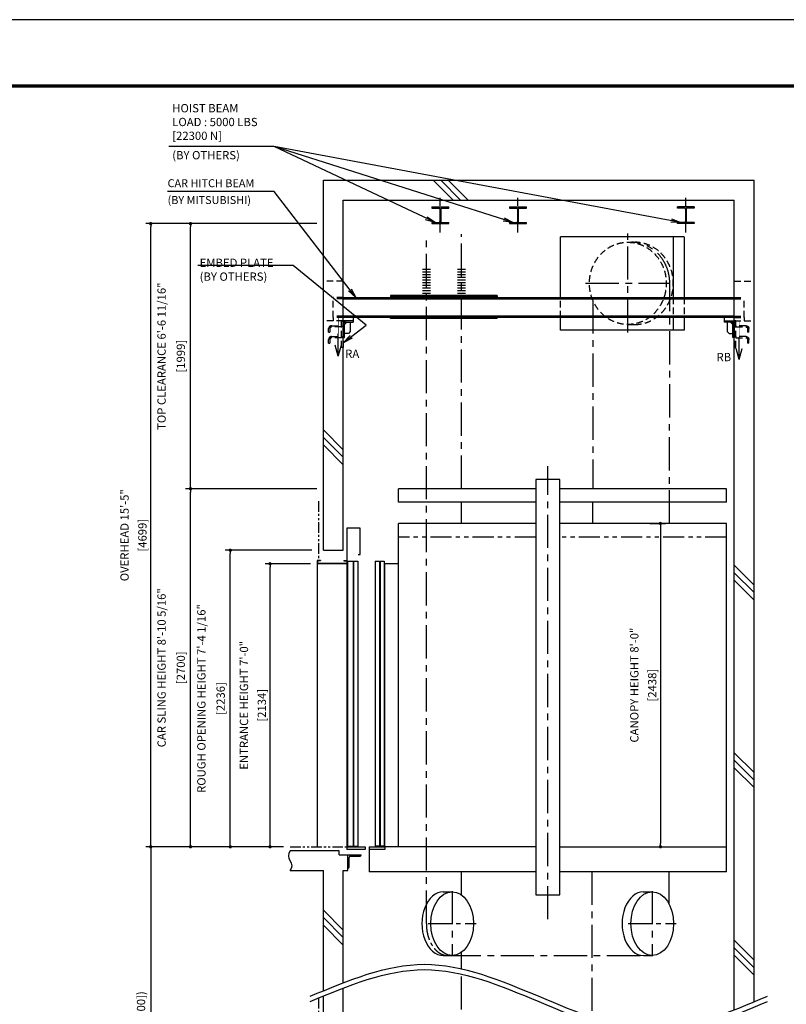
# Model space of a CAD drawing. Units: millimetres. Extents: x 0 to 21000, y 0 to 15000.
# Drawn here: x 9344 to 15121, y 7575 to 15000 of the extents above; entities that cross this region are included whole.
import ezdxf

# ---------------------------------------------------------------- set-up
doc = ezdxf.new("R2010")
doc.units = ezdxf.units.MM
doc.header["$LTSCALE"] = 100
for name, pattern in [('CENTERX2', [4, 2.5, -0.5, 0.5, -0.5]), ('DASHED', [0.75, 0.5, -0.25]), ('PHANTOM2', [31.75, 15.875, -3.175, 3.175, -3.175, 3.175, -3.175])]:
    doc.linetypes.add(name, pattern=pattern)
doc.layers.get('0').update_dxf_attribs({"color": 3})
for name, color, linetype in [('BUILDING', 3, 'Continuous'), ('CAR', 6, 'Continuous'), ('CENTER-LINE', 7, 'CENTERX2'), ('DIM', 2, 'Continuous'), ('DOOR', 7, 'Continuous'), ('FRAME', 5, 'Continuous'), ('OTHERS', 4, 'Continuous'), ('TRACTION-MACHINE', 2, 'Continuous'), ('W-DASHED-LINE', 111, 'PHANTOM2')]:
    doc.layers.add(name, color=color, linetype=linetype)
doc.styles.get("Standard").update_dxf_attribs({"font": 'romans.shx', "bigfont": 'bigfont.shx'})
doc.dimstyles.new('1-15矢', dxfattribs={"dimscale": 15, "dimtxt": 3, "dimasz": 5, "dimexe": 2, "dimexo": 2, "dimgap": 1, "dimtad": 3, "dimdsep": 46, "dimtxsty": 'Standard', "dimblk1": 'OPEN', "dimblk2": 'OPEN', "dimsah": 1, "dimcen": 0.09, "dimclrd": 256, "dimclre": 256, "dimclrt": 256, "dimadec": 0, "dimazin": 0, "dimtfac": 1, "dimtdec": 4, "dimtmove": 0, "dimatfit": 3, "dimldrblk": 'OPEN', "dimfxl": 0, "dimtolj": 1, "dimtzin": 0, "dimarcsym": 0})
doc.dimstyles.new('1-50IN INCH', dxfattribs={"dimscale": 25, "dimtxt": 2.5, "dimasz": 1, "dimexe": 1.5, "dimexo": 2, "dimgap": 1, "dimtad": 3, "dimdec": 4, "dimlfac": 0.03937, "dimzin": 3, "dimdsep": 46, "dimlunit": 4, "dimtxsty": 'Standard', "dimblk1": 'DOT', "dimblk2": 'DOT', "dimsah": 1, "dimcen": 0.09, "dimclrd": 256, "dimclre": 256, "dimclrt": 256, "dimadec": 0, "dimazin": 2, "dimtfac": 1, "dimtdec": 4, "dimtmove": 0, "dimatfit": 3, "dimldrblk": 'DOT', "dimfxl": 0, "dimfrac": 2, "dimtolj": 1, "dimtzin": 0, "dimarcsym": 0})
doc.dimstyles.new('1-50IN-ARROW', dxfattribs={"dimscale": 25, "dimtxt": 2.5, "dimasz": 3, "dimexe": 1.5, "dimexo": 2, "dimgap": 1, "dimtad": 3, "dimdsep": 46, "dimtxsty": 'Standard', "dimblk1": 'OPEN', "dimblk2": 'OPEN', "dimsah": 1, "dimcen": 0.09, "dimclrd": 256, "dimclre": 256, "dimclrt": 256, "dimadec": 0, "dimazin": 0, "dimtfac": 1, "dimtmove": 0, "dimatfit": 3, "dimldrblk": 'OPEN', "dimfxl": 0, "dimtolj": 1, "dimtzin": 0, "dimarcsym": 0})

# ---------------------------------------------------------------- blocks, each defined once
blk = doc.blocks.new('_DOT')
at = {"color": 0, "linetype": 'ByBlock'}
blk.add_line((-0.5, 0), (-1, 0), dxfattribs=at)
at = {"color": 0, "linetype": 'ByBlock', "const_width": 0.5}
blk.add_lwpolyline([(-0.25, 0, 1), (0.25, 0, 1)], format="xyb", close=True, dxfattribs=at)
blk = doc.blocks.new('*D33')
at = {"layer": 'DEFPOINTS', "color": 0}
for p in [(11231, 10897), (11585.5, 10897), (11382.5, 8763)]:
    blk.add_point(p, dxfattribs=at)
at = {"layer": 'DIM', "lineweight": -2}
for p, q in [((11535.5, 10897), (11193.5, 10897)), ((11231, 8788), (11231, 10872)), ((11332.5, 8763), (11193.5, 8763))]:
    blk.add_line(p, q, dxfattribs=at)
at = {"layer": 'DIM', "lineweight": -2, "xscale": 25, "yscale": 25, "zscale": 25}
for p, rotation in [((11231, 10897), 90), ((11231, 8763), 270)]:
    blk.add_blockref('_DOT', p, dxfattribs=dict(at, rotation=rotation))
at = {"layer": 'DIM', "char_height": 62.5, "attachment_point": 5, "rotation": 90}
for s, insert in [('\\A1;ENTRANCE HEIGHT 7\'-0"', (11034, 9830)), ('\\A1;[2134]', (11168.8, 9830))]:
    blk.add_mtext(s, dxfattribs=dict(at, insert=insert))
blk = doc.blocks.new('*D34')
at = {"layer": 'DEFPOINTS', "color": 0}
for p in [(10331, 13462), (11632.5, 13462), (11382.5, 8763)]:
    blk.add_point(p, dxfattribs=at)
at = {"layer": 'DIM', "lineweight": -2}
for p, q in [((11582.5, 13462), (10293.5, 13462)), ((10331, 8788), (10331, 13437)), ((11332.5, 8763), (10293.5, 8763))]:
    blk.add_line(p, q, dxfattribs=at)
at = {"layer": 'DIM', "lineweight": -2, "xscale": 25, "yscale": 25, "zscale": 25}
for p, rotation in [((10331, 13462), 90), ((10331, 8763), 270)]:
    blk.add_blockref('_DOT', p, dxfattribs=dict(at, rotation=rotation))
at = {"layer": 'DIM', "char_height": 62.5, "attachment_point": 5, "rotation": 90}
for s, insert in [('\\A1;OVERHEAD 15\'-5"', (10134, 11112.5)), ('\\A1;[4699]', (10268.8, 11112.5))]:
    blk.add_mtext(s, dxfattribs=dict(at, insert=insert))
blk = doc.blocks.new('*D36')
at = {"layer": 'DEFPOINTS', "color": 0}
for p in [(10931, 10999), (11595.5, 10999), (11232.5, 8763)]:
    blk.add_point(p, dxfattribs=at)
at = {"layer": 'DIM', "lineweight": -2}
for p, q in [((11545.5, 10999), (10893.5, 10999)), ((10931, 8788), (10931, 10974)), ((11182.5, 8763), (10893.5, 8763))]:
    blk.add_line(p, q, dxfattribs=at)
at = {"layer": 'DIM', "lineweight": -2, "xscale": 25, "yscale": 25, "zscale": 25}
for p, rotation in [((10931, 10999), 90), ((10931, 8763), 270)]:
    blk.add_blockref('_DOT', p, dxfattribs=dict(at, rotation=rotation))
at = {"layer": 'DIM', "char_height": 62.5, "attachment_point": 5, "rotation": 90}
for s, insert in [('\\A1;ROUGH OPENING HEIGHT 7\'-4 1/16"', (10713.1, 9881)), ('\\A1;[2236]', (10858.4, 9881))]:
    blk.add_mtext(s, dxfattribs=dict(at, insert=insert))
blk = doc.blocks.new('*D37')
at = {"layer": 'DEFPOINTS', "color": 0}
for p in [(14041.5, 11201), (14041.5, 8763), (14172.7, 8763)]:
    blk.add_point(p, dxfattribs=at)
at = {"layer": 'DIM', "lineweight": -2}
for p, q in [((14091.5, 11201), (14210.2, 11201)), ((14172.7, 11176), (14172.7, 8788)), ((14091.5, 8763), (14210.2, 8763))]:
    blk.add_line(p, q, dxfattribs=at)
at = {"layer": 'DIM', "lineweight": -2, "xscale": 25, "yscale": 25, "zscale": 25}
for p, rotation in [((14172.7, 11201), 90), ((14172.7, 8763), 270)]:
    blk.add_blockref('_DOT', p, dxfattribs=dict(at, rotation=rotation))
at = {"layer": 'DIM', "char_height": 62.5, "attachment_point": 5, "rotation": 90}
for s, insert in [('\\A1;CANOPY HEIGHT 8\'-0"', (13975.7, 9982)), ('\\A1;[2438]', (14110.5, 9982))]:
    blk.add_mtext(s, dxfattribs=dict(at, insert=insert))
blk = doc.blocks.new('_OPEN')
at = {"color": 0, "linetype": 'ByBlock'}
for p, q in [((-1, 0.167), (0, 0)), ((0, 0), (-1, -0.167)), ((0, 0), (-1, 0))]:
    blk.add_line(p, q, dxfattribs=at)
blk = doc.blocks.new('*D38')
at = {"layer": 'DEFPOINTS', "color": 0}
for p in [(11382.5, 8763), (10331, 5154), (11382.5, 5154)]:
    blk.add_point(p, dxfattribs=at)
at = {"layer": 'DIM', "lineweight": -2}
for p, q in [((11332.5, 8763), (10293.5, 8763)), ((10331, 8738), (10331, 5179)), ((11332.5, 5154), (10293.5, 5154))]:
    blk.add_line(p, q, dxfattribs=at)
at = {"layer": 'DIM', "lineweight": -2, "xscale": 25, "yscale": 25, "zscale": 25}
for p, rotation in [((10331, 8763), 90), ((10331, 5154), 270)]:
    blk.add_blockref('_DOT', p, dxfattribs=dict(at, rotation=rotation))
at = {"layer": 'DIM', "insert": (10206.3, 6958.5), "char_height": 62.5, "attachment_point": 5, "rotation": 90}
blk.add_mtext('\\A1;TRAVEL\\P(MAX. TRAVEL 196\'-10 7/32" [60000])', dxfattribs=at)
blk = doc.blocks.new('*D39')
at = {"layer": 'DEFPOINTS', "color": 0, "linetype": 'Continuous', "ltscale": 0.5}
for p in [(10631, 11463), (11632.5, 11463), (11382.5, 8763)]:
    blk.add_point(p, dxfattribs=at)
at = {"layer": 'DIM', "linetype": 'Continuous', "lineweight": -2, "ltscale": 0.5}
for p, q in [((11582.5, 11463), (10593.5, 11463)), ((10631, 8788), (10631, 11438)), ((11332.5, 8763), (10593.5, 8763))]:
    blk.add_line(p, q, dxfattribs=at)
at = {"layer": 'DIM', "linetype": 'Continuous', "lineweight": -2, "ltscale": 0.5, "xscale": 25, "yscale": 25, "zscale": 25}
for p, rotation in [((10631, 11463), 90), ((10631, 8763), 270)]:
    blk.add_blockref('_DOT', p, dxfattribs=dict(at, rotation=rotation))
at = {"layer": 'DIM', "linetype": 'Continuous', "ltscale": 0.5, "char_height": 62.5, "attachment_point": 5, "rotation": 90}
for s, insert in [('\\A1;CAR SLING HEIGHT 8\'-10 5/16"', (10413.1, 10113)), ('\\A1;[2700]', (10558.4, 10113))]:
    blk.add_mtext(s, dxfattribs=dict(at, insert=insert))
blk = doc.blocks.new('*D40')
at = {"layer": 'DEFPOINTS', "color": 0, "linetype": 'Continuous', "ltscale": 0.5}
for p in [(10631, 13462), (11632.5, 13462), (11632.5, 11463)]:
    blk.add_point(p, dxfattribs=at)
at = {"layer": 'DIM', "linetype": 'Continuous', "lineweight": -2, "ltscale": 0.5}
for p, q in [((11582.5, 13462), (10593.5, 13462)), ((10631, 11488), (10631, 13437)), ((11582.5, 11463), (10593.5, 11463))]:
    blk.add_line(p, q, dxfattribs=at)
at = {"layer": 'DIM', "linetype": 'Continuous', "lineweight": -2, "ltscale": 0.5, "xscale": 25, "yscale": 25, "zscale": 25}
for p, rotation in [((10631, 13462), 90), ((10631, 11463), 270)]:
    blk.add_blockref('_DOT', p, dxfattribs=dict(at, rotation=rotation))
at = {"layer": 'DIM', "linetype": 'Continuous', "ltscale": 0.5, "char_height": 62.5, "attachment_point": 5, "rotation": 90}
for s, insert in [('\\A1;TOP CLEARANCE 6\'-6 11/16"', (10413.1, 12462.5)), ('\\A1;[1999]', (10558.4, 12462.5))]:
    blk.add_mtext(s, dxfattribs=dict(at, insert=insert))
blk = doc.blocks.new('L100X100X10')
for p, q in [((-100, 0), (0, 0)), ((-100, 0), (-100, -3)), ((-100, 0), (-100, 0)), ((0, 0), (0, -100)), ((-93, -10), (-20, -10)), ((-10, -20), (-10, -93)), ((-3, -100), (0, -100)), ((0, -100), (0, -100))]:
    blk.add_line(p, q)
for centre, radius, start, end in [((-93, -3), 7, 180, 270), ((-20, -20), 10, 0, 90), ((-3, -93), 7, 180, 270)]:
    blk.add_arc(centre, radius, start, end)
blk = doc.blocks.new('EMBED PLATE')
at = {"layer": 'BUILDING', "linetype": 'DASHED'}
for p, q in [((0, 275), (-150, 275)), ((0, -25), (-150, -25))]:
    blk.add_line(p, q, dxfattribs=at)
at = {"layer": 'OTHERS', "linetype": 'DASHED'}
for p, q in [((-75, 0), (-75, -25)), ((-89, -61.9), (-12.5, -61.9)), ((-12.5, -71.3), (-89, -71.3)), ((-12.5, -61.9), (-12.5, -71.3)), ((-110.3, -110.3), (-110.3, -83.3)), ((-110.3, -110.3), (-101, -110.3)), ((-101, -83.3), (-101, -110.3)), ((-89, -143.8), (-12.5, -143.8)), ((-12.5, -143.8), (-12.5, -153.1)), ((-110.3, -192.1), (-110.3, -165.1)), ((-110.3, -192.1), (-101, -192.1)), ((-101, -165.1), (-101, -192.1)), ((-12.5, -153.1), (-89, -153.1))]:
    blk.add_line(p, q, dxfattribs=at)
at = {"layer": 'OTHERS', "linetype": 'Continuous'}
for p, q in [((75, -25), (0, -25)), ((0, -49), (0, -150)), ((26.9, -34.4), (9.4, -51.9)), ((9.4, -150), (9.4, -46.4)), ((21.4, -34.4), (75, -34.4)), ((75, -25), (24, -25)), ((52.5, -34.4), (52.5, -105.6)), ((75, 0), (75, -34.4)), ((38.4, -119.7), (9.4, -119.7)), ((52.5, -105.6), (38.4, -119.7)), ((0, -150), (9.4, -150))]:
    blk.add_line(p, q, dxfattribs=at)
at = {"layer": 'OTHERS', "linetype": 'DASHED'}
blk.add_lwpolyline([(0, -25), (0, -225), (-12.5, -225), (-12.5, -25)], close=True, dxfattribs=at)
for centre, radius in [((-89, -83.3), 21.4), ((-89, -83.3), 12), ((-89, -165.1), 21.4), ((-89, -165.1), 12)]:
    blk.add_arc(centre, radius, 90, 180, dxfattribs=at)
at = {"layer": 'OTHERS', "linetype": 'Continuous'}
for radius in [21.4, 12]:
    blk.add_arc((21.4, -46.4), radius, 90, 180, dxfattribs=at)

msp = doc.modelspace()

# ---------------------------------------------------------------- linework, layer by layer
at = {"layer": 'BUILDING'}
for p, q in [((11632.48255, 10999.00369), (11632.48255, 13789.93024)), ((11632.48255, 13789.93024), (14878.48255, 13789.93024)), ((12460.05094, 13789.93024), (12610.05094, 13639.93024)), ((12516.61948, 13789.93024), (12666.61948, 13639.93024)), ((12573.18802, 13789.93024), (12723.18802, 13639.93024)), ((14878.48255, 7593.6348), (14878.48255, 13789.93024)), ((11782.48255, 10999.00369), (11782.48255, 13639.93024)), ((11782.48255, 13639.93024), (14728.48255, 13639.93024)), ((11782.48255, 13639.93024), (14728.48255, 13639.93024)), ((14728.48255, 7533.39356), (14728.48255, 13639.93024)), ((11632.48255, 11907.20859), (11782.48255, 11757.20859)), ((11632.48255, 11850.64004), (11782.48255, 11700.64004)), ((11632.48255, 11794.0715), (11782.48255, 11644.0715)), ((11632.48255, 10999.00369), (11782.48255, 10999.00369)), ((14728.48255, 10886.42215), (14878.48255, 10736.42215)), ((14728.48255, 10829.85361), (14878.48255, 10679.85361)), ((14728.48255, 10773.28506), (14878.48255, 10623.28506)), ((14728.48255, 9472.20859), (14878.48255, 9322.20859)), ((14728.48255, 9415.64004), (14878.48255, 9265.64004)), ((14728.48255, 9359.0715), (14878.48255, 9209.0715)), ((11752.48255, 8732.92918), (11381.60948, 8732.92918)), ((11752.48255, 8703.00369), (11752.48255, 8732.92918)), ((11752.48255, 8703.00369), (11817.48255, 8703.00369)), ((11817.48255, 8583.00369), (11817.48255, 8703.00369)), ((11382.48255, 8583.00369), (11632.48255, 8583.00369)), ((11632.48255, 7677.25753), (11632.48255, 8583.00369)), ((11782.48255, 7737.49878), (11782.48255, 8583.00369)), ((11782.48255, 8583.00369), (11817.48255, 8583.00369)), ((11633.1629, 8284.784), (11782.48255, 8135.46435)), ((11632.48255, 8228.89581), (11782.48255, 8078.89581)), ((11632.48255, 8172.32727), (11782.48255, 8022.32727)), ((14728.48255, 8057.99502), (14878.48255, 7907.99502)), ((14728.48255, 8001.42648), (14878.48255, 7851.42648)), ((14728.48255, 7944.85794), (14878.48255, 7794.85794)), ((11782.48255, 7390.00369), (11782.48255, 7697.49878)), ((11632.48255, 7390.00369), (11632.48255, 7637.25753))]:
    msp.add_line(p, q, dxfattribs=at)
for centre, start, end in [((11427.15118, 8695.50369), 139.986028489, 220.013971511), ((11337.81391, 8620.50369), 319.986028489, 40.013971511)]:
    msp.add_arc(centre, 58.3227, start, end, dxfattribs=at)
for points in [[(11532.48255, 7635.44617), (12393.98255, 7876.66617), (13255.48255, 7635.44617), (14116.98255, 7394.22617), (14978.48255, 7635.44617)], [(11532.48255, 7595.44617), (12393.98255, 7836.66617), (13255.48255, 7595.44617), (14116.98255, 7354.22617), (14978.48255, 7595.44617)]]:
    msp.add_spline(points, degree=3, dxfattribs=at)
at = {"layer": 'CAR'}
for p, q in [((12198.48255, 11363.00369), (12198.48255, 11463.00369)), ((13233.48255, 11463.00369), (12198.48255, 11463.00369)), ((14669.48255, 11463.00369), (13413.48255, 11463.00369)), ((14669.48255, 11363.00369), (14669.48255, 11463.00369)), ((13233.48255, 11363.00369), (12198.48255, 11363.00369)), ((14669.48255, 11363.00369), (13413.48255, 11363.00369)), ((13233.48255, 11201.00369), (12198.48255, 11201.00369)), ((12198.48255, 8763.00369), (12198.48255, 11201.00369)), ((14669.48255, 11201.00369), (13413.48255, 11201.00369)), ((14669.48255, 8575.00369), (14669.48255, 11201.00369)), ((12096.48255, 8763.00369), (12096.48255, 10898.60369)), ((12096.48255, 10898.60369), (12198.48255, 10898.60369)), ((13233.48255, 8763.00369), (12096.48255, 8763.00369)), ((13413.48255, 8763.00369), (14669.48255, 8763.00369)), ((11977.48255, 8743.00369), (11977.48255, 8575.00369)), ((13233.48255, 8575.00369), (11977.48255, 8575.00369)), ((14669.48255, 8575.00369), (13413.48255, 8575.00369))]:
    msp.add_line(p, q, dxfattribs=at)
at = {"layer": 'CAR', "linetype": 'PHANTOM2', "ltscale": 0.1}
for p, q in [((13233.48255, 11099.00369), (12198.48255, 11099.00369)), ((14669.48255, 11099.00369), (13413.48255, 11099.00369))]:
    msp.add_line(p, q, dxfattribs=at)
at = {"layer": 'CAR'}
msp.add_lwpolyline([(13233.48255, 8400.00369), (13413.48255, 8400.00369), (13413.48255, 11533.00369), (13233.48255, 11533.00369)], close=True, dxfattribs=at)
at = {"layer": 'CENTER-LINE', "ltscale": 0.5}
for p, q in [((12513.48255, 13395.18921), (12513.48255, 13655.67127)), ((13098.48255, 13395.18921), (13098.48255, 13655.67127)), ((14363.48255, 13395.18921), (14363.48255, 13655.67127))]:
    msp.add_line(p, q, dxfattribs=at)
at = {"layer": 'CENTER-LINE'}
for p, q in [((12408.48255, 8183.70369), (12408.48255, 13382.40781)), ((12673.48255, 11463.00369), (12673.48255, 13382.40781)), ((13926.96332, 12640.0008), (13926.96332, 13386.69215)), ((13608.37688, 13013.34647), (14245.54976, 13013.34647)), ((14241.40536, 11201.00369), (14242.88809, 13013.34647)), ((13663.82889, 12882.57369), (13661.84671, 11463.00369)), ((13323.48255, 8217.02202), (13323.48255, 11633.00369)), ((12673.48255, 11201.00369), (12673.48255, 11363.00369)), ((13661.66034, 11363.00369), (13661.35841, 11201.00369)), ((12673.48255, 8399.1374), (12673.48255, 8575.00369)), ((13656.46431, 8575.00369), (13654.4233, 7479.8679)), ((14238.48255, 8330.19429), (14238.73179, 8575.00369)), ((12602.63953, 8428.80402), (12602.63953, 7937.21465)), ((14111.15812, 8428.80402), (14111.15812, 7937.21465)), ((12673.48255, 7842.69957), (12673.48255, 7968.26998)), ((12569.22325, 7943.70369), (14077.74184, 7943.70369)), ((12673.48255, 7135.09689), (12673.48255, 7802.69957))]:
    msp.add_line(p, q, dxfattribs=at)
at = {"layer": 'CENTER-LINE', "ltscale": 0.7}
for p, q in [((12422.04767, 8183.70369), (12783.2314, 8183.70369)), ((13930.56626, 8183.70369), (14291.74999, 8183.70369))]:
    msp.add_line(p, q, dxfattribs=at)
at = {"layer": 'CENTER-LINE'}
msp.add_ellipse((13953.48255, 13011.63836), major_axis=(0, 310), ratio=0.9335804265, start_param=-1.5652862405, end_param=0, dxfattribs=at)
at = {"layer": 'CENTER-LINE', "ltscale": 0.5}
msp.add_ellipse((12569.22325, 8183.70369), major_axis=(0, 240), ratio=0.6697529421, start_param=1.5707963268, end_param=3.1415926536, dxfattribs=at)
at = {"layer": 'DEFPOINTS'}
msp.add_lwpolyline([(0, 0), (21000, 0), (21000, 15000), (0, 15000)], close=True, dxfattribs=at)
at = {"layer": 'DIM'}
for p, q in [((11260.45787, 14043.90494), (10468.91676, 14043.90494)), ((13420.51399, 12904.00475), (13420.51399, 13361.93024)), ((14268.20502, 13361.93024), (14268.20502, 12904.00475)), ((14350.80883, 13361.93024), (14350.80883, 12904.00475)), ((11404.55147, 13146.84797), (10687.26579, 13146.84797)), ((13420.51399, 12657.93024), (13420.51399, 12754.00475)), ((14268.20502, 12754.00475), (14268.20502, 12657.93024)), ((14350.80883, 12754.00475), (14350.80883, 12657.93024))]:
    msp.add_line(p, q, dxfattribs=at)
at = {"layer": 'DIM', "color": 2}
for p, q in [((11744.98255, 12461.48027), (11744.98255, 12631.59342)), ((14765.98255, 12436.48027), (14765.98255, 12606.59342)), ((11744.98255, 12461.48027), (11722.12617, 12546.78145)), ((11744.98255, 12461.48027), (11767.83893, 12546.78145)), ((14765.98255, 12436.48027), (14743.12617, 12521.78145)), ((14765.98255, 12436.48027), (14788.83893, 12521.78145))]:
    msp.add_line(p, q, dxfattribs=at)
at = {"layer": 'DIM', "const_width": 4.16667}
for points in [[(11744.98255, 12461.48027), (11744.98255, 12754.00475)], [(14765.98255, 12436.48027), (14765.98255, 12729.00475)], [(11744.98255, 12461.48027), (11722.12617, 12546.78145)], [(11744.98255, 12461.48027), (11767.83893, 12546.78145)], [(14765.98255, 12436.48027), (14743.12617, 12521.78145)], [(14765.98255, 12436.48027), (14788.83893, 12521.78145)]]:
    msp.add_lwpolyline(points, dxfattribs=at)
at = {"layer": 'DOOR'}
for p, q in [((11910.48255, 11166.92918), (11810.48255, 11166.92918)), ((11810.48255, 11166.92918), (11810.48255, 8762.92918)), ((11910.48255, 10966.92918), (11910.48255, 11166.92918)), ((11814.48255, 10916.92918), (11814.48255, 8767.92918)), ((11814.48255, 10916.92918), (11856.48255, 10916.92918)), ((11856.48255, 10916.92918), (11856.48255, 8767.92918)), ((11860.48255, 10916.92918), (11860.48255, 8767.92918)), ((11860.48255, 10916.92918), (11892.48255, 10916.92918)), ((11892.48255, 10916.92918), (11892.48255, 8767.92918)), ((11893.48255, 10966.92918), (11910.48255, 10966.92918)), ((12022.48255, 10917.00369), (12022.48255, 8768.00369)), ((12022.48255, 10917.00369), (12054.48255, 10917.00369)), ((12054.48255, 10917.00369), (12054.48255, 8768.00369)), ((12059.48255, 10917.00369), (12059.48255, 8768.00369)), ((12059.48255, 10917.00369), (12091.48255, 10917.00369)), ((12091.48255, 10917.00369), (12091.48255, 8768.00369)), ((11810.48255, 8762.92918), (11810.48255, 8742.92918)), ((11810.48255, 8762.92918), (11947.48255, 8762.92918)), ((11814.48255, 8767.92648), (11856.48255, 8767.92648)), ((11860.48255, 8767.92648), (11892.48255, 8767.92648)), ((11947.48255, 8762.92918), (11947.48255, 8742.92918)), ((11977.48255, 8763.00369), (11977.48255, 8743.00369)), ((11977.48255, 8763.00369), (12096.48255, 8763.00369)), ((12054.48255, 8768.00369), (12022.48255, 8768.00369)), ((12091.48255, 8768.00369), (12059.48255, 8768.00369)), ((12096.48255, 8763.00369), (12096.48255, 8743.00369)), ((11947.48255, 8742.92918), (11810.48255, 8742.92918)), ((12096.48255, 8743.00369), (11977.48255, 8743.00369))]:
    msp.add_line(p, q, dxfattribs=at)
at = {"layer": 'FRAME', "const_width": 25}
msp.add_lwpolyline([(450, 500), (20450, 500), (20450, 14500), (450, 14500)], close=True, dxfattribs=at)
at = {"layer": 'OTHERS'}
for p, q in [((12449.98255, 13588.93024), (12576.98255, 13588.93024)), ((12449.98255, 13588.93024), (12449.98255, 13579.83024)), ((12576.98255, 13579.83024), (12576.98255, 13588.93024)), ((13034.98255, 13588.93024), (13161.98255, 13588.93024)), ((13034.98255, 13588.93024), (13034.98255, 13579.83024)), ((13161.98255, 13579.83024), (13161.98255, 13588.93024)), ((14426.98255, 13588.93024), (14299.98255, 13588.93024)), ((14299.98255, 13579.83024), (14299.98255, 13588.93024)), ((14426.98255, 13588.93024), (14426.98255, 13579.83024)), ((12449.98255, 13579.83024), (12502.93255, 13579.83024)), ((12510.43255, 13572.33024), (12510.43255, 13478.53024)), ((12516.53255, 13572.33024), (12516.53255, 13478.53024)), ((12524.03255, 13579.83024), (12576.98255, 13579.83024)), ((13034.98255, 13579.83024), (13087.93255, 13579.83024)), ((13095.43255, 13572.33024), (13095.43255, 13478.53024)), ((13101.53255, 13572.33024), (13101.53255, 13478.53024)), ((13109.03255, 13579.83024), (13161.98255, 13579.83024)), ((14352.93255, 13579.83024), (14299.98255, 13579.83024)), ((14360.43255, 13572.33024), (14360.43255, 13478.53024)), ((14366.53255, 13572.33024), (14366.53255, 13478.53024)), ((14426.98255, 13579.83024), (14374.03255, 13579.83024)), ((12449.98255, 13471.03024), (12502.93255, 13471.03024)), ((12449.98255, 13471.03024), (12449.98255, 13461.93024)), ((12449.98255, 13461.93024), (12576.98255, 13461.93024)), ((12524.03255, 13471.03024), (12576.98255, 13471.03024)), ((12576.98255, 13461.93024), (12576.98255, 13471.03024)), ((13034.98255, 13471.03024), (13087.93255, 13471.03024)), ((13034.98255, 13471.03024), (13034.98255, 13461.93024)), ((13034.98255, 13461.93024), (13161.98255, 13461.93024)), ((13109.03255, 13471.03024), (13161.98255, 13471.03024)), ((13161.98255, 13461.93024), (13161.98255, 13471.03024)), ((14352.93255, 13471.03024), (14299.98255, 13471.03024)), ((14299.98255, 13461.93024), (14299.98255, 13471.03024)), ((14426.98255, 13461.93024), (14299.98255, 13461.93024)), ((14426.98255, 13471.03024), (14374.03255, 13471.03024)), ((14426.98255, 13471.03024), (14426.98255, 13461.93024)), ((12378.67186, 13119.00475), (12438.67186, 13119.00475)), ((12378.67186, 13099.00475), (12438.67186, 13099.00475)), ((12378.67186, 13079.00475), (12438.67186, 13079.00475)), ((12643.67186, 13119.00475), (12703.67186, 13119.00475)), ((12643.67186, 13099.00475), (12703.67186, 13099.00475)), ((12643.67186, 13079.00475), (12703.67186, 13079.00475)), ((12378.67186, 13059.00475), (12438.67186, 13059.00475)), ((12378.67186, 13039.00475), (12438.67186, 13039.00475)), ((12378.67186, 13019.00475), (12438.67186, 13019.00475)), ((12378.67186, 12999.00475), (12438.67186, 12999.00475)), ((12643.67186, 13059.00475), (12703.67186, 13059.00475)), ((12643.67186, 13039.00475), (12703.67186, 13039.00475)), ((12643.67186, 13019.00475), (12703.67186, 13019.00475)), ((12643.67186, 12999.00475), (12703.67186, 12999.00475)), ((12378.67186, 12979.00475), (12438.67186, 12979.00475)), ((12378.67186, 12959.00475), (12438.67186, 12959.00475)), ((12378.67186, 12939.00475), (12438.67186, 12939.00475)), ((12378.67186, 12939.00475), (12438.67186, 12939.00475)), ((12643.67186, 12979.00475), (12703.67186, 12979.00475)), ((12643.67186, 12959.00475), (12703.67186, 12959.00475)), ((12643.67186, 12939.00475), (12703.67186, 12939.00475)), ((12643.67186, 12939.00475), (12703.67186, 12939.00475)), ((11585.48255, 10921.92918), (11585.48255, 10896.92918)), ((11610.48255, 10921.92918), (11585.48255, 10921.92918)), ((11587.08255, 10920.32918), (11587.08255, 10898.52918)), ((11610.48255, 10920.32918), (11587.08255, 10920.32918)), ((11610.48255, 10921.92918), (11610.48255, 10920.32918)), ((11785.48255, 10921.92918), (11810.48255, 10921.92918)), ((11785.48255, 10921.92918), (11785.48255, 10920.32918)), ((11785.48255, 10920.32918), (11808.88255, 10920.32918)), ((11808.88255, 10920.32918), (11808.88255, 10898.52918)), ((11810.48255, 10921.92918), (11810.48255, 10896.92918)), ((11585.48255, 10898.52918), (11585.48255, 8763.00369)), ((11810.48255, 10896.92918), (11585.48255, 10896.92918)), ((11808.88255, 10898.52918), (11587.08255, 10898.52918)), ((12535.80697, 8423.70369), (12602.63953, 8423.70369)), ((14044.32556, 8423.70369), (14111.15812, 8423.70369)), ((12535.80697, 7943.70369), (12602.63953, 7943.70369)), ((14044.32556, 7943.70369), (14111.15812, 7943.70369))]:
    msp.add_line(p, q, dxfattribs=at)
at = {"layer": 'OTHERS', "color": 4, "linetype": 'DASHED'}
for p, q in [((11784.32393, 12904.00475), (11707.48255, 12904.00475)), ((11707.48255, 12754.00475), (11707.48255, 12904.00475)), ((11784.32393, 12894.00475), (11707.48255, 12894.00475)), ((14728.48255, 12904.00475), (14803.48255, 12904.00475)), ((14728.48255, 12894.00475), (14803.48255, 12894.00475)), ((14803.48255, 12754.00475), (14803.48255, 12904.00475)), ((11784.32393, 12764.00475), (11707.48255, 12764.00475)), ((11784.32393, 12754.00475), (11707.48255, 12754.00475)), ((14728.48255, 12764.00475), (14803.48255, 12764.00475)), ((14728.48255, 12754.00475), (14803.48255, 12754.00475))]:
    msp.add_line(p, q, dxfattribs=at)
at = {"layer": 'OTHERS', "color": 4, "linetype": 'Continuous'}
for p, q in [((11784.32393, 12904.00475), (14728.48255, 12904.00475)), ((11784.32393, 12894.00475), (14728.48255, 12894.00475)), ((12942.55798, 12919.00475), (12137.55798, 12919.00475)), ((12137.55798, 12919.00475), (12137.55798, 12904.00475)), ((12137.55798, 12910.00475), (12942.55798, 12910.00475)), ((12942.55798, 12910.00475), (12137.55798, 12910.00475)), ((12677.55798, 12919.00475), (12677.55798, 12904.00475)), ((12942.55798, 12919.00475), (12942.55798, 12904.00475)), ((14728.48255, 12764.00475), (11784.32393, 12764.00475)), ((14728.48255, 12754.00475), (11784.32393, 12754.00475)), ((12137.55798, 12748.00475), (12137.55798, 12754.00475)), ((12942.55798, 12748.00475), (12137.55798, 12748.00475)), ((12677.55798, 12748.00475), (12677.55798, 12754.00475)), ((12942.55798, 12748.00475), (12942.55798, 12754.00475))]:
    msp.add_line(p, q, dxfattribs=at)
at = {"layer": 'OTHERS'}
for centre, start, end in [((12502.93255, 13572.33024), 0, 90), ((12524.03255, 13572.33024), 90, 180), ((13087.93255, 13572.33024), 0, 90), ((13109.03255, 13572.33024), 90, 180), ((14352.93255, 13572.33024), 0, 90), ((14374.03255, 13572.33024), 90, 180), ((12502.93255, 13478.53024), 270, 0), ((12524.03255, 13478.53024), 180, 270), ((13087.93255, 13478.53024), 270, 0), ((13109.03255, 13478.53024), 180, 270), ((14352.93255, 13478.53024), 270, 0), ((14374.03255, 13478.53024), 180, 270)]:
    msp.add_arc(centre, 7.5, start, end, dxfattribs=at)
for centre in [(12535.80697, 8183.70369), (14044.32556, 8183.70369)]:
    msp.add_ellipse(centre, major_axis=(0, -240), ratio=0.6697529421, start_param=3.1415926536, end_param=6.2831853072, dxfattribs=at)
for centre in [(12602.63953, 8183.70369), (14111.15812, 8183.70369)]:
    msp.add_ellipse(centre, major_axis=(0, 240), ratio=0.6697529421, dxfattribs=at)
at = {"layer": 'TRACTION-MACHINE', "linetype": 'Continuous'}
for p, q in [((14350.80883, 13361.93024), (13420.51399, 13361.93024)), ((14350.80883, 12657.93024), (13420.51399, 12657.93024))]:
    msp.add_line(p, q, dxfattribs=at)
at = {"layer": 'TRACTION-MACHINE', "linetype": 'DASHED'}
for p, q in [((13926.96332, 13321.63836), (13980.00178, 13321.63836)), ((13420.51399, 12754.00475), (13420.51399, 12904.00475)), ((14268.20502, 12904.00475), (14268.20502, 12754.00475)), ((14350.80883, 12904.00475), (14350.80883, 12754.00475)), ((13926.96332, 12701.63836), (13980.00178, 12701.63836))]:
    msp.add_line(p, q, dxfattribs=at)
msp.add_ellipse((13926.96332, 13011.63836), major_axis=(0, 310), ratio=0.9335804265, dxfattribs=at)
msp.add_ellipse((13980.00178, 13011.63836), major_axis=(0, 310), ratio=0.9335804265, start_param=3.1415926536, end_param=6.2831853072, dxfattribs=at)
at = {"layer": 'W-DASHED-LINE', "ltscale": 0.05}
for p, q in [((11595.48255, 11369.28414), (11595.48255, 10921.92918)), ((11805.48255, 10896.92918), (11585.48255, 10896.92918)), ((11382.48255, 8763.00369), (11810.48255, 8762.92918)), ((11595.48255, 7621.859), (11595.48255, 7312.92918))]:
    msp.add_line(p, q, dxfattribs=at)

# ---------------------------------------------------------------- block references
msp.add_blockref('EMBED PLATE', (11782.48255, 12754.00475))
at = {"xscale": -1}
msp.add_blockref('EMBED PLATE', (14728.48255, 12754.00475), dxfattribs=at)
at = {"layer": 'BUILDING', "rotation": 90}
msp.add_blockref('L100X100X10', (11817.48255, 8703.00369), dxfattribs=at)

# ---------------------------------------------------------------- texts
at = {"layer": 'DIM'}
for s, p in [('RA', (11796.70269, 12449.81145)), ('RB', (14595.21332, 12424.81145))]:
    msp.add_text(s, height=62.5, dxfattribs=at).set_placement(p)
at = {"layer": 'DIM', "char_height": 62.5, "attachment_point": 7}
for s, insert in [('HOIST BEAM\\PLOAD : 5000 LBS\\P        [22300 N]', (10493.48083, 14073.58527)), ('(BY OTHERS)', (10493.48083, 13927.54659)), ('\\A1;EMBED PLATE\\P(BY OTHERS)', (10700.16584, 13031.45876))]:
    msp.add_mtext(s, dxfattribs=dict(at, insert=insert))
at = {"layer": 'DIM', "linetype": 'Continuous', "char_height": 60, "attachment_point": 7}
for s, insert in [('CAR HITCH BEAM', (10458.45787, 13718.23232)), ('(BY MITSUBISHI)', (10458.5966, 13591.31739))]:
    msp.add_mtext(s, dxfattribs=dict(at, insert=insert))

# ---------------------------------------------------------------- dimensions: what is measured, and where the dimension line sits
at = {"layer": 'DIM'}
for base, p1, p2, text, picture, middle in [((10330.99931, 13462.00475), (11382.48255, 8763.00369), (11632.48255, 13462.00475), 'OVERHEAD <>', '*D34', (10196.17788, 11112.50422)), ((14172.73255, 8763.00369), (14041.48255, 11201.00369), (14041.48255, 8763.00369), 'CANOPY HEIGHT <>', '*D37', (14037.91112, 9982.00369)), ((10930.99931, 10999.00369), (11232.48255, 8763.00369), (11595.48255, 10999.00369), 'ROUGH OPENING HEIGHT <>', '*D36', (10785.76121, 9881.00369)), ((11230.99931, 10897.00369), (11382.48255, 8763.00369), (11585.48255, 10897.00369), 'ENTRANCE HEIGHT <>', '*D33', (11096.17788, 9830.00369)), ((10330.99931, 5154.00369), (11382.48255, 8763.00369), (11382.48255, 5154.00369), 'TRAVEL\\P(MAX. TRAVEL 196\'-10 7/32" [60000])', '*D38', (10206.29693, 6958.50369))]:
    dim = msp.add_linear_dim(base=base, p1=p1, p2=p2, angle=90, text=text, dimstyle='1-50IN INCH', override={"dimpost": '\\X'}, dxfattribs=at)
    dim.commit()
    dim.dimension.update_dxf_attribs({"geometry": picture, "text_midpoint": middle})
at = {"layer": 'DIM', "linetype": 'Continuous', "ltscale": 0.5}
for base, p1, p2, text, picture, middle in [((10630.99931, 13462.00475), (11632.48255, 11463.00369), (11632.48255, 13462.00475), 'TOP CLEARANCE <>', '*D40', (10485.76121, 12462.50422)), ((10630.99931, 11463.00369), (11382.48255, 8763.00369), (11632.48255, 11463.00369), 'CAR SLING HEIGHT <>', '*D39', (10485.76121, 10113.00369))]:
    dim = msp.add_linear_dim(base=base, p1=p1, p2=p2, angle=90, text=text, dimstyle='1-50IN INCH', override={"dimpost": '\\X'}, dxfattribs=at)
    dim.commit()
    dim.dimension.update_dxf_attribs({"geometry": picture, "text_midpoint": middle})

# ---------------------------------------------------------------- leaders
at = {"layer": 'DIM'}
for points in [[(12476.45755, 13471.03024), (11260.45787, 14043.90494), (11185.45787, 14043.90494)], [(13061.45755, 13471.03024), (11260.45787, 14043.90494), (11185.45787, 14043.90494)], [(14326.45755, 13471.03024), (11260.45787, 14043.90494)], [(11782.48255, 12562.33234), (11955.85188, 12695.61989), (11404.55147, 13146.84797), (11329.55147, 13146.84797)]]:
    msp.add_leader(points, dimstyle='1-50IN-ARROW', dxfattribs=at)
at = {"layer": 'DIM', "linetype": 'Continuous', "annotation_type": 0, "has_hookline": 1, "hookline_direction": 1, "text_width": 712}
msp.add_leader([(11878.25139, 12904.00475), (11260.45787, 13703.23232), (11185.45787, 13703.23232)], dimstyle='1-15矢', dxfattribs=at)

doc.saveas('drawing.dxf')
